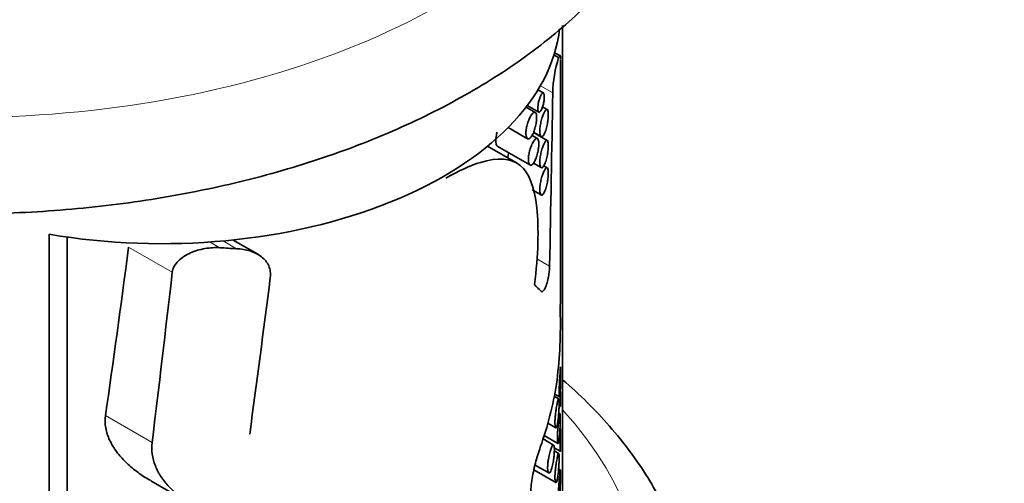
# Model space of a CAD drawing. Units: millimetres. Extents: x 0 to 1638, y 0 to 2138.
# Drawn here: x 470 to 507, y 515 to 533 of the extents above; entities that cross this region are included whole.
import ezdxf
from ezdxf import colors
from ezdxf.entities.mleader import LeaderData, LeaderLine
from ezdxf.math import Vec2, Vec3

# ---------------------------------------------------------------- set-up
doc = ezdxf.new("R2010")
doc.units = ezdxf.units.MM
doc.layers.add('DV7_Défaut', color=7, linetype='Continuous')
doc.layers.add('Défaut', color=7, linetype='Continuous')

# ---------------------------------------------------------------- blocks, each defined once
blk = doc.blocks.new('_DOT')
at = {"color": 0}
blk.add_line((0, 0), (-1, 0), dxfattribs=at)
at = {"color": 0, "const_width": 0.333}
blk.add_lwpolyline([(-0.1665, 0, 1), (0.1665, 0, 1)], format="xyb", close=True, dxfattribs=at)
blk = doc.blocks.new('SE6')
at = {"layer": 'DV7_Défaut', "color": 7, "linetype": 'Continuous', "lineweight": 35}
for p, q in [((490.643, 511.027), (490.643, 532.68)), ((490.5, 531.476), (490.324, 531.578)), ((490.566, 531.537), (490.35, 531.661)), ((490.568, 526.227), (490.568, 531.385)), ((489.926, 530.146), (489.721, 530.264)), ((489.617, 529.413), (489.272, 529.612)), ((489.321, 529.676), (489.752, 529.427)), ((490.07, 529.525), (489.894, 529.626)), ((488.6, 528.845), (489.329, 528.425)), ((489.7, 528.43), (489.498, 528.546)), ((490.07, 528.358), (489.555, 528.656)), ((489.558, 528.666), (489.841, 528.502)), ((488.916, 527.515), (487.828, 528.143)), ((488.191, 528.146), (489.421, 527.436)), ((489.55, 527.504), (489.841, 527.336)), ((490.07, 527.329), (489.941, 527.403)), ((489.509, 526.498), (489.841, 526.306)), ((471.328, 500.331), (471.328, 524.826)), ((472.01, 524.72), (472.01, 501.174)), ((479.177, 524.076), (478.249, 524.612)), ((490.568, 519.317), (490.568, 519.835)), ((490.503, 518.637), (490.337, 518.733)), ((490.353, 518.814), (490.533, 518.711)), ((490.568, 518.353), (490.568, 518.901)), ((490.516, 518.375), (490.564, 518.347)), ((490.551, 518.065), (490.502, 518.093)), ((490.095, 517.718), (490.389, 517.548)), ((489.957, 517.254), (490.472, 516.956)), ((490.568, 516.7), (490.568, 517.517)), ((490.307, 516.897), (489.915, 517.124)), ((490.336, 516.794), (490.562, 516.663)), ((490.503, 516.575), (490.338, 516.67)), ((489.613, 516.144), (490.126, 515.848)), ((489.567, 515.961), (490.389, 515.487)), ((490.565, 515.953), (490.5, 515.991)), ((475.151, 515.553), (476.692, 514.664))]:
    blk.add_line(p, q, dxfattribs=at)
at = {"layer": 'DV7_Défaut', "color": 7, "linetype": 'Continuous', "lineweight": 18}
for p, q in [((490.543, 531.529), (490.344, 531.644)), ((490.277, 530.147), (489.811, 530.416)), ((475.96, 523.398), (474.316, 524.347)), ((477.756, 524.322), (477.385, 524.536)), ((478.375, 524.286), (477.873, 524.576)), ((490.161, 523.625), (489.681, 523.902)), ((475.203, 516.992), (473.448, 518.006))]:
    blk.add_line(p, q, dxfattribs=at)
at = {"layer": 'DV7_Défaut', "color": 7, "linetype": 'Continuous', "lineweight": 35}
for centre, radius, start, end in [((495.268, 529.993), 4.993, 162.7214, 178.2371), ((472.938, 521.461), 17.628, 352.5775, 1.0349)]:
    blk.add_arc(centre, radius, start, end, dxfattribs=at)
at = {"layer": 'DV7_Défaut', "color": 7, "linetype": 'Continuous', "lineweight": 18}
for centre, start_param, end_param in [((468.143, 543.952), 0, 3.790682), ((468.143, 511.292), 2.356194, 3.63155)]:
    blk.add_ellipse(centre, major_axis=(-25.5, 0), ratio=0.57735, start_param=start_param, end_param=end_param, dxfattribs=at)
at = {"layer": 'DV7_Défaut', "color": 7, "linetype": 'Continuous', "lineweight": 35}
for centre, major_axis, ratio, start_param, end_param in [((475.568, 533.133), (-15, 0), 0.57735, 1.284203, 3.075635), ((475.568, 538.37), (14.982, -6.827), 0.106139, -0.046547, -0.008865), ((475.568, 419.299), (10.319, 209.012), 0.052085, -1.045624, -1.009223), ((475.568, 368.238), (10.343, 229.635), 0.047308, -0.836303, -0.809938), ((475.568, 655.403), (-9.196, -165.753), 0.058882, 0.596878, 0.662163), ((475.568, 531.201), (14.961, -2.473), 0.434326, -1.352721, -1.310852), ((475.568, 655.403), (-10.286, -185.414), 0.058882, 0.731286, 0.781795), ((475.568, 593.14), (-10.176, -132.506), 0.083171, 0.967921, 1.021111), ((475.568, 531.981), (14.98, -10.373), 0.074175, 0.364087, 0.414043), ((475.568, 516.929), (13.431, 9.345), 0.714606, 5.502587, 5.680221)]:
    blk.add_ellipse(centre, major_axis=major_axis, ratio=ratio, start_param=start_param, end_param=end_param, dxfattribs=at)
for points, knots in [([(448.637, 554.18), (448.328, 553.993), (447.209, 553.28), (445.452, 551.938), (443.6, 550.057), (442.163, 548.024), (441.175, 545.883), (440.655, 543.687), (440.601, 541.489), (440.996, 539.336), (441.821, 537.256), (443.06, 535.271), (444.703, 533.399), (446.733, 531.667), (449.122, 530.107), (451.826, 528.746), (454.794, 527.609), (457.974, 526.711), (461.314, 526.064), (464.76, 525.676), (468.259, 525.552), (471.755, 525.693), (475.195, 526.098), (478.524, 526.761), (481.692, 527.675), (484.65, 528.83), (487.349, 530.213), (489.745, 531.809), (491.792, 533.601), (493.446, 535.561), (494.666, 537.654), (495.425, 539.829), (495.715, 542.032), (495.547, 544.212), (494.938, 546.332), (493.91, 548.367), (492.468, 550.302), (490.646, 552.097), (488.772, 553.501), (487.622, 554.194), (487.174, 554.461)], [0, 0, 0, 0, 0.010262, 0.038128, 0.065963, 0.093591, 0.120785, 0.147387, 0.173462, 0.199298, 0.225168, 0.251394, 0.278135, 0.305343, 0.332853, 0.360492, 0.388133, 0.415732, 0.443285, 0.4708, 0.498295, 0.525788, 0.553296, 0.580836, 0.608429, 0.636095, 0.663846, 0.691681, 0.71955, 0.74731, 0.774753, 0.801665, 0.827985, 0.853896, 0.879709, 0.90572, 0.932192, 0.959178, 0.986558, 1, 1, 1, 1]), ([(490.543, 531.529), (490.554, 531.547), (490.56, 531.547), (490.567, 531.506), (490.568, 531.469), (490.568, 531.411)], [0, 0, 0, 0, 0.526804, 0.526804, 1, 1, 1, 1]), ([(489.841, 529.496), (489.856, 529.523), (489.872, 529.557), (489.886, 529.596), (489.9, 529.635), (489.913, 529.68), (489.924, 529.727), (489.934, 529.771), (489.943, 529.818), (489.949, 529.864), (489.954, 529.904), (489.958, 529.943), (489.959, 529.979), (489.96, 530.01), (489.959, 530.039), (489.957, 530.063), (489.955, 530.086), (489.951, 530.105), (489.945, 530.119), (489.94, 530.133), (489.932, 530.143), (489.924, 530.147), (489.915, 530.151), (489.905, 530.149), (489.894, 530.142), (489.881, 530.133), (489.868, 530.118), (489.854, 530.096), (489.839, 530.073), (489.823, 530.042), (489.808, 530.006), (489.793, 529.97), (489.778, 529.928), (489.765, 529.882), (489.753, 529.84), (489.742, 529.793), (489.733, 529.748), (489.726, 529.707), (489.72, 529.666), (489.717, 529.628), (489.714, 529.594), (489.714, 529.561), (489.716, 529.534), (489.717, 529.508), (489.721, 529.485), (489.726, 529.468), (489.732, 529.45), (489.739, 529.437), (489.748, 529.43), (489.757, 529.423), (489.767, 529.421), (489.778, 529.425), (489.791, 529.43), (489.804, 529.441), (489.817, 529.459), (489.825, 529.469), (489.833, 529.481), (489.841, 529.496)], [0, 0, 0, 0, 0.06307, 0.06307, 0.06307, 0.126355, 0.126355, 0.126355, 0.18571, 0.18571, 0.18571, 0.23754, 0.23754, 0.23754, 0.283517, 0.283517, 0.283517, 0.327945, 0.327945, 0.327945, 0.374714, 0.374714, 0.374714, 0.426503, 0.426503, 0.426503, 0.484425, 0.484425, 0.484425, 0.547156, 0.547156, 0.547156, 0.610622, 0.610622, 0.610622, 0.669928, 0.669928, 0.669928, 0.722738, 0.722738, 0.722738, 0.770378, 0.770378, 0.770378, 0.81595, 0.81595, 0.81595, 0.862494, 0.862494, 0.862494, 0.912432, 0.912432, 0.912432, 0.967381, 0.967381, 0.967381, 1, 1, 1, 1]), ([(489.96, 528.603), (489.984, 528.65), (490.007, 528.712), (490.028, 528.783), (490.046, 528.843), (490.062, 528.911), (490.075, 528.981), (490.087, 529.044), (490.097, 529.111), (490.103, 529.174), (490.108, 529.228), (490.111, 529.281), (490.111, 529.327), (490.111, 529.367), (490.109, 529.404), (490.106, 529.433), (490.102, 529.462), (490.096, 529.485), (490.089, 529.5), (490.081, 529.518), (490.071, 529.527), (490.06, 529.529), (490.048, 529.531), (490.034, 529.524), (490.019, 529.509), (490.002, 529.492), (489.983, 529.465), (489.964, 529.429), (489.944, 529.391), (489.923, 529.342), (489.903, 529.286), (489.883, 529.23), (489.863, 529.166), (489.846, 529.099), (489.831, 529.038), (489.818, 528.972), (489.808, 528.909), (489.8, 528.853), (489.794, 528.798), (489.792, 528.748), (489.789, 528.703), (489.79, 528.661), (489.794, 528.626), (489.797, 528.592), (489.804, 528.564), (489.812, 528.543), (489.82, 528.522), (489.831, 528.508), (489.843, 528.501), (489.856, 528.494), (489.871, 528.497), (489.887, 528.507), (489.904, 528.518), (489.922, 528.539), (489.94, 528.568), (489.947, 528.579), (489.953, 528.591), (489.96, 528.603)], [0, 0, 0, 0, 0.076822, 0.076822, 0.076822, 0.141692, 0.141692, 0.141692, 0.200472, 0.200472, 0.200472, 0.250287, 0.250287, 0.250287, 0.29429, 0.29429, 0.29429, 0.337715, 0.337715, 0.337715, 0.384679, 0.384679, 0.384679, 0.437849, 0.437849, 0.437849, 0.497961, 0.497961, 0.497961, 0.562665, 0.562665, 0.562665, 0.626631, 0.626631, 0.626631, 0.684719, 0.684719, 0.684719, 0.735646, 0.735646, 0.735646, 0.781799, 0.781799, 0.781799, 0.82662, 0.82662, 0.82662, 0.873123, 0.873123, 0.873123, 0.923674, 0.923674, 0.923674, 0.979845, 0.979845, 0.979845, 1, 1, 1, 1]), ([(489.477, 528.508), (489.502, 528.543), (489.526, 528.588), (489.549, 528.639), (489.571, 528.69), (489.592, 528.749), (489.61, 528.81), (489.627, 528.869), (489.642, 528.933), (489.652, 528.994), (489.662, 529.05), (489.669, 529.107), (489.671, 529.157), (489.674, 529.204), (489.673, 529.247), (489.67, 529.283), (489.666, 529.318), (489.66, 529.347), (489.651, 529.369), (489.642, 529.391), (489.63, 529.406), (489.616, 529.414), (489.601, 529.422), (489.583, 529.421), (489.565, 529.412), (489.544, 529.402), (489.522, 529.382), (489.499, 529.354), (489.475, 529.324), (489.45, 529.285), (489.425, 529.238), (489.401, 529.192), (489.377, 529.137), (489.355, 529.078), (489.335, 529.022), (489.316, 528.961), (489.302, 528.9), (489.289, 528.844), (489.278, 528.786), (489.273, 528.733), (489.267, 528.683), (489.265, 528.635), (489.267, 528.594), (489.269, 528.554), (489.275, 528.519), (489.284, 528.492), (489.293, 528.464), (489.305, 528.444), (489.32, 528.431), (489.335, 528.418), (489.353, 528.414), (489.372, 528.418), (489.392, 528.422), (489.414, 528.436), (489.436, 528.458), (489.45, 528.472), (489.464, 528.489), (489.477, 528.508)], [0, 0, 0, 0, 0.060357, 0.060357, 0.060357, 0.120841, 0.120841, 0.120841, 0.178994, 0.178994, 0.178994, 0.231849, 0.231849, 0.231849, 0.280037, 0.280037, 0.280037, 0.326648, 0.326648, 0.326648, 0.374929, 0.374929, 0.374929, 0.427137, 0.427137, 0.427137, 0.484007, 0.484007, 0.484007, 0.544232, 0.544232, 0.544232, 0.604705, 0.604705, 0.604705, 0.662219, 0.662219, 0.662219, 0.71542, 0.71542, 0.71542, 0.765113, 0.765113, 0.765113, 0.813203, 0.813203, 0.813203, 0.861732, 0.861732, 0.861732, 0.912451, 0.912451, 0.912451, 0.966596, 0.966596, 0.966596, 1, 1, 1, 1]), ([(488.18, 528.674), (488.174, 528.649), (488.169, 528.624), (488.164, 528.599), (488.153, 528.542), (488.145, 528.484), (488.14, 528.431), (488.136, 528.383), (488.136, 528.337), (488.138, 528.298), (488.141, 528.26), (488.146, 528.228), (488.154, 528.204), (488.162, 528.178), (488.173, 528.16), (488.185, 528.15), (488.188, 528.148), (488.19, 528.147), (488.192, 528.146)], [0, 0, 0, 0, 0.103616, 0.103616, 0.103616, 0.337469, 0.337469, 0.337469, 0.550357, 0.550357, 0.550357, 0.754952, 0.754952, 0.754952, 0.963405, 0.963405, 0.963405, 1, 1, 1, 1]), ([(489.565, 527.522), (489.588, 527.558), (489.612, 527.604), (489.634, 527.655), (489.656, 527.707), (489.676, 527.767), (489.694, 527.829), (489.71, 527.889), (489.724, 527.953), (489.734, 528.016), (489.743, 528.072), (489.75, 528.128), (489.752, 528.179), (489.754, 528.225), (489.754, 528.267), (489.75, 528.303), (489.747, 528.337), (489.74, 528.366), (489.732, 528.387), (489.723, 528.409), (489.711, 528.424), (489.698, 528.431), (489.684, 528.438), (489.667, 528.437), (489.649, 528.427), (489.629, 528.417), (489.608, 528.397), (489.586, 528.368), (489.562, 528.338), (489.538, 528.298), (489.514, 528.25), (489.49, 528.203), (489.466, 528.147), (489.446, 528.087), (489.426, 528.03), (489.408, 527.968), (489.394, 527.907), (489.381, 527.85), (489.371, 527.793), (489.366, 527.739), (489.361, 527.69), (489.359, 527.643), (489.361, 527.602), (489.363, 527.562), (489.369, 527.528), (489.378, 527.501), (489.386, 527.474), (489.398, 527.454), (489.412, 527.442), (489.427, 527.43), (489.444, 527.426), (489.463, 527.43), (489.482, 527.435), (489.504, 527.449), (489.525, 527.472), (489.538, 527.485), (489.551, 527.502), (489.565, 527.522)], [0, 0, 0, 0, 0.060945, 0.060945, 0.060945, 0.12203, 0.12203, 0.12203, 0.180511, 0.180511, 0.180511, 0.233203, 0.233203, 0.233203, 0.2809, 0.2809, 0.2809, 0.32699, 0.32699, 0.32699, 0.374913, 0.374913, 0.374913, 0.427046, 0.427046, 0.427046, 0.484187, 0.484187, 0.484187, 0.54497, 0.54497, 0.54497, 0.606034, 0.606034, 0.606034, 0.663858, 0.663858, 0.663858, 0.71696, 0.71696, 0.71696, 0.766261, 0.766261, 0.766261, 0.813872, 0.813872, 0.813872, 0.862004, 0.862004, 0.862004, 0.912535, 0.912535, 0.912535, 0.966783, 0.966783, 0.966783, 1, 1, 1, 1]), ([(489.96, 527.436), (489.984, 527.484), (490.007, 527.546), (490.028, 527.616), (490.046, 527.676), (490.062, 527.744), (490.075, 527.814), (490.087, 527.877), (490.097, 527.944), (490.103, 528.008), (490.108, 528.061), (490.111, 528.114), (490.111, 528.16), (490.111, 528.2), (490.109, 528.237), (490.106, 528.266), (490.102, 528.295), (490.096, 528.318), (490.089, 528.334), (490.081, 528.351), (490.071, 528.36), (490.06, 528.362), (490.048, 528.364), (490.034, 528.357), (490.019, 528.342), (490.002, 528.326), (489.983, 528.298), (489.964, 528.262), (489.944, 528.224), (489.923, 528.175), (489.903, 528.119), (489.883, 528.063), (489.863, 527.999), (489.846, 527.932), (489.831, 527.871), (489.818, 527.806), (489.808, 527.742), (489.8, 527.687), (489.794, 527.631), (489.792, 527.581), (489.789, 527.536), (489.79, 527.494), (489.794, 527.459), (489.797, 527.425), (489.804, 527.397), (489.812, 527.376), (489.82, 527.355), (489.831, 527.341), (489.843, 527.335), (489.856, 527.328), (489.871, 527.33), (489.887, 527.34), (489.904, 527.351), (489.922, 527.372), (489.94, 527.402), (489.947, 527.412), (489.953, 527.424), (489.96, 527.436)], [0, 0, 0, 0, 0.076822, 0.076822, 0.076822, 0.141692, 0.141692, 0.141692, 0.200472, 0.200472, 0.200472, 0.250287, 0.250287, 0.250287, 0.29429, 0.29429, 0.29429, 0.337715, 0.337715, 0.337715, 0.384679, 0.384679, 0.384679, 0.437849, 0.437849, 0.437849, 0.497961, 0.497961, 0.497961, 0.562665, 0.562665, 0.562665, 0.626631, 0.626631, 0.626631, 0.684719, 0.684719, 0.684719, 0.735646, 0.735646, 0.735646, 0.781799, 0.781799, 0.781799, 0.82662, 0.82662, 0.82662, 0.873123, 0.873123, 0.873123, 0.923674, 0.923674, 0.923674, 0.979845, 0.979845, 0.979845, 1, 1, 1, 1]), ([(486.25, 526.943), (486.729, 527.214), (487.172, 527.415), (488.211, 527.733), (488.71, 527.702), (489.392, 527.14), (489.59, 526.605), (489.76, 525.051), (489.734, 524.023), (489.592, 522.932)], [0, 0, 0, 0, 0.16578, 0.16578, 0.443854, 0.443854, 0.721927, 0.721927, 1, 1, 1, 1]), ([(488.626, 527.896), (488.626, 527.894), (488.625, 527.892), (488.625, 527.89), (488.608, 527.838), (488.592, 527.777), (488.577, 527.711)], [0, 0, 0, 0, 0.034316, 0.034316, 0.034316, 1, 1, 1, 1]), ([(489.96, 526.407), (489.984, 526.454), (490.007, 526.516), (490.028, 526.587), (490.046, 526.647), (490.062, 526.715), (490.075, 526.785), (490.087, 526.848), (490.097, 526.915), (490.103, 526.978), (490.108, 527.032), (490.111, 527.085), (490.111, 527.13), (490.111, 527.171), (490.109, 527.207), (490.106, 527.237), (490.102, 527.266), (490.096, 527.288), (490.089, 527.304), (490.081, 527.321), (490.071, 527.331), (490.06, 527.333), (490.048, 527.335), (490.034, 527.328), (490.019, 527.313), (490.002, 527.296), (489.983, 527.269), (489.964, 527.233), (489.944, 527.195), (489.923, 527.145), (489.903, 527.089), (489.883, 527.034), (489.863, 526.97), (489.846, 526.903), (489.831, 526.842), (489.818, 526.776), (489.808, 526.713), (489.8, 526.657), (489.794, 526.602), (489.792, 526.552), (489.789, 526.506), (489.79, 526.464), (489.794, 526.43), (489.797, 526.396), (489.804, 526.368), (489.812, 526.347), (489.82, 526.325), (489.831, 526.311), (489.843, 526.305), (489.856, 526.298), (489.871, 526.3), (489.887, 526.311), (489.904, 526.322), (489.922, 526.343), (489.94, 526.372), (489.947, 526.383), (489.953, 526.394), (489.96, 526.407)], [0, 0, 0, 0, 0.076822, 0.076822, 0.076822, 0.141692, 0.141692, 0.141692, 0.200472, 0.200472, 0.200472, 0.250287, 0.250287, 0.250287, 0.29429, 0.29429, 0.29429, 0.337715, 0.337715, 0.337715, 0.384679, 0.384679, 0.384679, 0.437849, 0.437849, 0.437849, 0.497961, 0.497961, 0.497961, 0.562665, 0.562665, 0.562665, 0.626631, 0.626631, 0.626631, 0.684719, 0.684719, 0.684719, 0.735646, 0.735646, 0.735646, 0.781799, 0.781799, 0.781799, 0.82662, 0.82662, 0.82662, 0.873123, 0.873123, 0.873123, 0.923674, 0.923674, 0.923674, 0.979845, 0.979845, 0.979845, 1, 1, 1, 1]), ([(475.96, 523.398), (475.978, 523.555), (476.066, 523.704), (476.315, 523.95), (476.473, 524.048), (476.816, 524.202), (477, 524.256), (477.378, 524.323), (477.569, 524.335), (477.756, 524.322)], [0, 0, 0, 0, 0.25, 0.25, 0.5, 0.5, 0.75, 0.75, 1, 1, 1, 1]), ([(478.375, 524.286), (478.554, 524.277), (478.725, 524.25), (479.049, 524.15), (479.194, 524.079), (479.438, 523.888), (479.532, 523.772), (479.62, 523.569), (479.639, 523.498), (479.659, 523.35), (479.659, 523.273), (479.649, 523.195)], [0, 0, 0, 0, 0.25, 0.25, 0.5, 0.5, 0.75, 0.75, 0.875, 0.875, 1, 1, 1, 1]), ([(489.84, 522.684), (489.842, 522.682), (489.843, 522.681), (489.845, 522.679), (489.859, 522.668), (489.876, 522.666), (489.893, 522.674), (489.912, 522.682), (489.932, 522.702), (489.953, 522.731), (489.965, 522.749), (489.977, 522.77), (489.989, 522.794), (490.016, 522.85), (490.043, 522.923), (490.067, 523.005), (490.087, 523.076), (490.105, 523.157), (490.12, 523.24), (490.132, 523.303), (490.141, 523.369), (490.148, 523.433), (490.155, 523.497), (490.159, 523.56), (490.161, 523.617), (490.161, 523.619), (490.161, 523.622), (490.161, 523.625)], [0, 0, 0, 0, 0.014438, 0.014438, 0.014438, 0.142548, 0.142548, 0.142548, 0.284657, 0.284657, 0.284657, 0.369172, 0.369172, 0.369172, 0.567727, 0.567727, 0.567727, 0.737118, 0.737118, 0.737118, 0.865104, 0.865104, 0.865104, 0.994005, 0.994005, 0.994005, 1, 1, 1, 1]), ([(490.568, 519.845), (490.568, 519.845), (490.568, 519.844), (490.568, 519.843), (490.567, 519.836), (490.566, 519.812), (490.564, 519.777), (490.562, 519.74), (490.559, 519.691), (490.555, 519.632), (490.551, 519.565), (490.546, 519.482), (490.54, 519.39), (490.537, 519.333), (490.533, 519.271), (490.53, 519.207), (490.527, 519.156), (490.525, 519.103), (490.523, 519.052), (490.521, 519), (490.52, 518.949), (490.52, 518.905), (490.52, 518.867), (490.52, 518.833), (490.521, 518.806), (490.522, 518.779), (490.524, 518.758), (490.526, 518.743), (490.528, 518.726), (490.53, 518.716), (490.533, 518.712), (490.536, 518.706), (490.541, 518.713), (490.544, 518.731), (490.549, 518.754), (490.554, 518.793), (490.557, 518.845), (490.558, 518.851), (490.558, 518.858), (490.559, 518.865)], [0, 0, 0, 0, 0.021971, 0.021971, 0.021971, 0.136419, 0.136419, 0.136419, 0.253356, 0.253356, 0.253356, 0.387052, 0.387052, 0.387052, 0.468705, 0.468705, 0.468705, 0.534576, 0.534576, 0.534576, 0.601154, 0.601154, 0.601154, 0.657893, 0.657893, 0.657893, 0.712424, 0.712424, 0.712424, 0.772899, 0.772899, 0.772899, 0.865193, 0.865193, 0.865193, 0.984817, 0.984817, 0.984817, 1, 1, 1, 1]), ([(445.633, 519.351), (445.593, 519.317), (444.869, 518.686), (443.6, 517.397), (442.163, 515.364), (441.175, 513.223), (440.655, 511.027), (440.601, 508.829), (440.996, 506.676), (441.821, 504.596), (443.06, 502.611), (444.703, 500.739), (446.733, 499.007), (449.122, 497.447), (451.826, 496.086), (454.794, 494.949), (457.974, 494.051), (461.314, 493.404), (464.76, 493.016), (468.259, 492.892), (471.755, 493.034), (475.195, 493.438), (478.524, 494.102), (481.692, 495.015), (484.65, 496.17), (487.349, 497.553), (489.745, 499.149), (491.792, 500.941), (493.446, 502.902), (494.666, 504.994), (495.425, 507.169), (495.715, 509.372), (495.547, 511.552), (494.938, 513.672), (493.91, 515.707), (492.483, 517.623), (491.3, 518.793), (490.648, 519.356)], [0, 0, 0, 0, 0.001768, 0.031963, 0.061933, 0.091431, 0.120289, 0.148574, 0.1766, 0.204663, 0.233112, 0.262119, 0.291634, 0.321476, 0.351458, 0.381442, 0.411381, 0.441268, 0.471116, 0.500941, 0.530765, 0.560604, 0.590479, 0.620412, 0.650423, 0.680526, 0.71072, 0.740951, 0.771065, 0.800834, 0.830027, 0.858578, 0.886686, 0.914686, 0.942902, 0.971618, 1, 1, 1, 1]), ([(490.559, 518.865), (490.562, 518.924), (490.565, 518.999), (490.566, 519.084), (490.567, 519.147), (490.568, 519.218), (490.568, 519.293), (490.568, 519.301), (490.568, 519.309), (490.568, 519.317)], [0, 0, 0, 0, 0.546481, 0.546481, 0.546481, 0.957532, 0.957532, 0.957532, 1, 1, 1, 1]), ([(490.568, 518.903), (490.568, 518.885), (490.568, 518.867), (490.568, 518.849), (490.568, 518.798), (490.567, 518.745), (490.567, 518.693), (490.567, 518.65), (490.567, 518.607), (490.567, 518.568), (490.567, 518.529), (490.567, 518.493), (490.567, 518.463), (490.567, 518.435), (490.567, 518.412), (490.567, 518.394), (490.567, 518.375), (490.568, 518.362), (490.568, 518.354), (490.568, 518.349), (490.568, 518.346), (490.568, 518.345)], [0, 0, 0, 0, 0.069291, 0.069291, 0.069291, 0.263494, 0.263494, 0.263494, 0.424161, 0.424161, 0.424161, 0.585642, 0.585642, 0.585642, 0.735675, 0.735675, 0.735675, 0.897602, 0.897602, 0.897602, 1, 1, 1, 1]), ([(490.451, 517.682), (490.461, 517.73), (490.471, 517.79), (490.48, 517.858), (490.488, 517.918), (490.494, 517.986), (490.5, 518.057), (490.504, 518.112), (490.508, 518.171), (490.511, 518.229), (490.513, 518.276), (490.515, 518.324), (490.516, 518.369), (490.517, 518.414), (490.518, 518.456), (490.517, 518.492), (490.517, 518.524), (490.516, 518.552), (490.514, 518.574), (490.513, 518.596), (490.51, 518.613), (490.508, 518.623), (490.504, 518.639), (490.499, 518.642), (490.494, 518.637), (490.487, 518.629), (490.478, 518.607), (490.469, 518.574), (490.46, 518.54), (490.449, 518.494), (490.439, 518.439), (490.427, 518.38), (490.414, 518.307), (490.403, 518.227), (490.395, 518.172), (490.387, 518.111), (490.38, 518.049), (490.374, 517.997), (490.37, 517.943), (490.366, 517.892), (490.363, 517.841), (490.361, 517.79), (490.36, 517.746), (490.36, 517.707), (490.361, 517.671), (490.363, 517.643), (490.366, 517.615), (490.369, 517.593), (490.373, 517.577), (490.378, 517.56), (490.384, 517.551), (490.39, 517.548), (490.397, 517.544), (490.405, 517.55), (490.413, 517.563), (490.422, 517.579), (490.431, 517.605), (490.44, 517.639), (490.444, 517.652), (490.447, 517.666), (490.451, 517.682)], [0, 0, 0, 0, 0.071392, 0.071392, 0.071392, 0.134807, 0.134807, 0.134807, 0.183595, 0.183595, 0.183595, 0.223623, 0.223623, 0.223623, 0.263933, 0.263933, 0.263933, 0.300237, 0.300237, 0.300237, 0.337883, 0.337883, 0.337883, 0.392573, 0.392573, 0.392573, 0.461624, 0.461624, 0.461624, 0.531383, 0.531383, 0.531383, 0.607309, 0.607309, 0.607309, 0.660094, 0.660094, 0.660094, 0.704322, 0.704322, 0.704322, 0.748885, 0.748885, 0.748885, 0.788449, 0.788449, 0.788449, 0.827165, 0.827165, 0.827165, 0.869396, 0.869396, 0.869396, 0.918607, 0.918607, 0.918607, 0.977594, 0.977594, 0.977594, 1, 1, 1, 1]), ([(475.146, 515.556), (475.115, 515.574), (475.085, 515.592), (474.901, 515.702), (474.753, 515.802), (474.469, 516.018), (474.333, 516.134), (474.083, 516.38), (473.968, 516.51), (473.763, 516.785), (473.674, 516.931), (473.534, 517.229), (473.483, 517.385), (473.429, 517.697), (473.426, 517.852), (473.448, 518.006)], [0, 0, 0, 0, 0.031866, 0.031866, 0.193222, 0.193222, 0.354578, 0.354578, 0.515933, 0.515933, 0.677289, 0.677289, 0.838644, 0.838644, 1, 1, 1, 1]), ([(490.517, 517.099), (490.524, 517.148), (490.53, 517.207), (490.536, 517.273), (490.541, 517.336), (490.545, 517.407), (490.548, 517.481), (490.551, 517.537), (490.553, 517.595), (490.554, 517.654), (490.555, 517.701), (490.556, 517.749), (490.557, 517.793), (490.557, 517.838), (490.557, 517.881), (490.557, 517.917), (490.557, 517.949), (490.557, 517.976), (490.556, 517.998), (490.555, 518.02), (490.554, 518.037), (490.553, 518.048), (490.551, 518.065), (490.549, 518.07), (490.546, 518.065), (490.542, 518.06), (490.537, 518.039), (490.531, 518.006), (490.526, 517.974), (490.519, 517.928), (490.511, 517.873), (490.503, 517.812), (490.494, 517.737), (490.485, 517.652), (490.479, 517.596), (490.473, 517.534), (490.467, 517.47), (490.463, 517.418), (490.459, 517.364), (490.456, 517.311), (490.453, 517.259), (490.451, 517.207), (490.451, 517.161), (490.45, 517.121), (490.451, 517.086), (490.453, 517.057), (490.454, 517.029), (490.457, 517.006), (490.46, 516.99), (490.463, 516.972), (490.467, 516.962), (490.471, 516.957), (490.477, 516.951), (490.484, 516.958), (490.491, 516.975), (490.499, 516.996), (490.507, 517.033), (490.515, 517.081), (490.516, 517.087), (490.516, 517.093), (490.517, 517.099)], [0, 0, 0, 0, 0.069684, 0.069684, 0.069684, 0.135076, 0.135076, 0.135076, 0.183396, 0.183396, 0.183396, 0.22206, 0.22206, 0.22206, 0.261061, 0.261061, 0.261061, 0.295417, 0.295417, 0.295417, 0.330729, 0.330729, 0.330729, 0.383662, 0.383662, 0.383662, 0.453392, 0.453392, 0.453392, 0.524232, 0.524232, 0.524232, 0.603965, 0.603965, 0.603965, 0.657472, 0.657472, 0.657472, 0.701149, 0.701149, 0.701149, 0.745244, 0.745244, 0.745244, 0.783379, 0.783379, 0.783379, 0.82002, 0.82002, 0.82002, 0.860041, 0.860041, 0.860041, 0.918296, 0.918296, 0.918296, 0.991072, 0.991072, 0.991072, 1, 1, 1, 1]), ([(490.568, 517.494), (490.568, 517.449), (490.568, 517.401), (490.567, 517.349), (490.566, 517.29), (490.565, 517.227), (490.564, 517.161), (490.563, 517.11), (490.562, 517.057), (490.562, 517.006), (490.561, 516.963), (490.561, 516.92), (490.56, 516.881), (490.56, 516.842), (490.56, 516.806), (490.561, 516.776), (490.561, 516.748), (490.561, 516.725), (490.562, 516.708), (490.562, 516.689), (490.563, 516.676), (490.564, 516.669), (490.565, 516.658), (490.566, 516.66), (490.567, 516.671), (490.568, 516.681), (490.568, 516.698), (490.568, 516.72)], [0, 0, 0, 0, 0.124054, 0.124054, 0.124054, 0.263597, 0.263597, 0.263597, 0.371393, 0.371393, 0.371393, 0.461795, 0.461795, 0.461795, 0.552589, 0.552589, 0.552589, 0.63783, 0.63783, 0.63783, 0.730217, 0.730217, 0.730217, 0.87412, 0.87412, 0.87412, 1, 1, 1, 1]), ([(477.505, 514.297), (477.185, 514.406), (476.881, 514.546), (476.311, 514.895), (476.054, 515.098), (475.725, 515.449), (475.624, 515.575), (475.452, 515.836), (475.38, 515.972), (475.267, 516.256), (475.227, 516.403), (475.186, 516.697), (475.185, 516.844), (475.203, 516.992)], [0, 0, 0, 0, 0.25, 0.25, 0.5, 0.5, 0.625, 0.625, 0.75, 0.75, 0.875, 0.875, 1, 1, 1, 1]), ([(490.222, 515.961), (490.24, 516.009), (490.258, 516.07), (490.273, 516.14), (490.288, 516.204), (490.301, 516.278), (490.312, 516.354), (490.319, 516.407), (490.325, 516.463), (490.33, 516.518), (490.334, 516.572), (490.337, 516.627), (490.338, 516.675), (490.339, 516.717), (490.339, 516.755), (490.337, 516.787), (490.335, 516.817), (490.331, 516.841), (490.327, 516.859), (490.322, 516.878), (490.316, 516.891), (490.309, 516.896), (490.301, 516.903), (490.292, 516.9), (490.281, 516.89), (490.269, 516.879), (490.256, 516.857), (490.242, 516.826), (490.226, 516.792), (490.21, 516.746), (490.193, 516.691), (490.176, 516.636), (490.158, 516.569), (490.143, 516.498), (490.131, 516.443), (490.12, 516.385), (490.111, 516.326), (490.102, 516.267), (490.094, 516.206), (490.09, 516.15), (490.086, 516.1), (490.085, 516.053), (490.086, 516.012), (490.087, 515.975), (490.09, 515.942), (490.095, 515.917), (490.1, 515.891), (490.107, 515.872), (490.115, 515.86), (490.123, 515.847), (490.133, 515.842), (490.144, 515.844), (490.157, 515.847), (490.17, 515.859), (490.183, 515.88), (490.196, 515.9), (490.209, 515.927), (490.222, 515.961)], [0, 0, 0, 0, 0.074646, 0.074646, 0.074646, 0.143614, 0.143614, 0.143614, 0.191747, 0.191747, 0.191747, 0.240313, 0.240313, 0.240313, 0.282623, 0.282623, 0.282623, 0.322885, 0.322885, 0.322885, 0.366344, 0.366344, 0.366344, 0.416672, 0.416672, 0.416672, 0.475933, 0.475933, 0.475933, 0.542987, 0.542987, 0.542987, 0.611928, 0.611928, 0.611928, 0.663942, 0.663942, 0.663942, 0.716378, 0.716378, 0.716378, 0.762386, 0.762386, 0.762386, 0.804793, 0.804793, 0.804793, 0.847786, 0.847786, 0.847786, 0.89464, 0.89464, 0.89464, 0.947872, 0.947872, 0.947872, 1, 1, 1, 1]), ([(489.81, 516.815), (489.778, 516.723), (489.745, 516.624), (489.683, 516.422), (489.653, 516.318), (489.597, 516.105), (489.571, 515.994), (489.525, 515.775), (489.505, 515.666), (489.474, 515.451), (489.462, 515.345), (489.447, 515.144), (489.444, 515.049), (489.448, 514.869), (489.454, 514.788), (489.476, 514.642), (489.492, 514.577), (489.511, 514.524)], [0, 0, 0, 0, 0.125, 0.125, 0.25, 0.25, 0.375, 0.375, 0.5, 0.5, 0.625, 0.625, 0.75, 0.75, 0.875, 0.875, 1, 1, 1, 1]), ([(490.451, 515.62), (490.461, 515.668), (490.471, 515.728), (490.48, 515.796), (490.488, 515.856), (490.494, 515.924), (490.5, 515.995), (490.504, 516.051), (490.508, 516.109), (490.511, 516.167), (490.513, 516.214), (490.515, 516.262), (490.516, 516.307), (490.517, 516.352), (490.518, 516.394), (490.517, 516.43), (490.517, 516.463), (490.516, 516.49), (490.514, 516.512), (490.513, 516.534), (490.51, 516.551), (490.508, 516.562), (490.504, 516.577), (490.499, 516.581), (490.494, 516.575), (490.487, 516.567), (490.478, 516.545), (490.469, 516.512), (490.46, 516.478), (490.449, 516.432), (490.439, 516.377), (490.427, 516.318), (490.414, 516.245), (490.403, 516.166), (490.395, 516.11), (490.387, 516.049), (490.38, 515.987), (490.374, 515.935), (490.37, 515.882), (490.366, 515.83), (490.363, 515.779), (490.361, 515.728), (490.36, 515.684), (490.36, 515.645), (490.361, 515.609), (490.363, 515.581), (490.366, 515.553), (490.369, 515.531), (490.373, 515.515), (490.378, 515.498), (490.384, 515.489), (490.39, 515.486), (490.397, 515.483), (490.405, 515.488), (490.413, 515.501), (490.422, 515.517), (490.431, 515.543), (490.44, 515.577), (490.444, 515.59), (490.447, 515.605), (490.451, 515.62)], [0, 0, 0, 0, 0.071392, 0.071392, 0.071392, 0.134807, 0.134807, 0.134807, 0.183595, 0.183595, 0.183595, 0.223623, 0.223623, 0.223623, 0.263933, 0.263933, 0.263933, 0.300237, 0.300237, 0.300237, 0.337883, 0.337883, 0.337883, 0.392573, 0.392573, 0.392573, 0.461624, 0.461624, 0.461624, 0.531383, 0.531383, 0.531383, 0.607309, 0.607309, 0.607309, 0.660094, 0.660094, 0.660094, 0.704322, 0.704322, 0.704322, 0.748885, 0.748885, 0.748885, 0.788449, 0.788449, 0.788449, 0.827165, 0.827165, 0.827165, 0.869396, 0.869396, 0.869396, 0.918607, 0.918607, 0.918607, 0.977594, 0.977594, 0.977594, 1, 1, 1, 1]), ([(490.542, 514.981), (490.547, 515.029), (490.551, 515.088), (490.555, 515.154), (490.558, 515.218), (490.561, 515.29), (490.562, 515.367), (490.564, 515.422), (490.565, 515.481), (490.565, 515.54), (490.566, 515.587), (490.566, 515.634), (490.566, 515.679), (490.567, 515.724), (490.567, 515.767), (490.567, 515.803), (490.567, 515.835), (490.566, 515.862), (490.566, 515.884), (490.566, 515.906), (490.566, 515.923), (490.565, 515.934), (490.564, 515.951), (490.563, 515.957), (490.562, 515.954), (490.56, 515.949), (490.557, 515.929), (490.553, 515.897), (490.549, 515.865), (490.545, 515.82), (490.539, 515.765), (490.533, 515.703), (490.526, 515.626), (490.518, 515.54), (490.513, 515.482), (490.508, 515.419), (490.504, 515.354), (490.5, 515.302), (490.497, 515.247), (490.495, 515.195), (490.492, 515.141), (490.49, 515.088), (490.49, 515.041), (490.489, 515.002), (490.49, 514.965), (490.491, 514.936), (490.492, 514.908), (490.494, 514.885), (490.496, 514.869), (490.499, 514.851), (490.502, 514.839), (490.505, 514.834), (490.51, 514.827), (490.515, 514.833), (490.521, 514.848), (490.527, 514.868), (490.534, 514.904), (490.539, 514.952), (490.54, 514.961), (490.541, 514.971), (490.542, 514.981)], [0, 0, 0, 0, 0.068714, 0.068714, 0.068714, 0.135355, 0.135355, 0.135355, 0.183413, 0.183413, 0.183413, 0.221345, 0.221345, 0.221345, 0.259649, 0.259649, 0.259649, 0.292933, 0.292933, 0.292933, 0.326921, 0.326921, 0.326921, 0.378706, 0.378706, 0.378706, 0.448614, 0.448614, 0.448614, 0.51991, 0.51991, 0.51991, 0.601894, 0.601894, 0.601894, 0.655988, 0.655988, 0.655988, 0.699486, 0.699486, 0.699486, 0.743455, 0.743455, 0.743455, 0.780862, 0.780862, 0.780862, 0.816341, 0.816341, 0.816341, 0.855072, 0.855072, 0.855072, 0.91247, 0.91247, 0.91247, 0.985772, 0.985772, 0.985772, 1, 1, 1, 1])]:
    blk.add_open_spline(points, degree=3, knots=knots, dxfattribs=at)

msp = doc.modelspace()

# ---------------------------------------------------------------- block references
at = {"layer": 'Défaut'}
msp.add_blockref('SE6', (0, 0), dxfattribs=at)

# ---------------------------------------------------------------- leaders
at = {"layer": 'Défaut', "color": 7, "linetype": 'Continuous', "lineweight": 18}
ml = msp.add_multileader_mtext('Standard', dxfattribs=at)
ml.set_content('{\\pxsm0.9;\\fSolid Edge ISO|b1||i0||c0|p34;\\W1.;30/11/2016\\P}', color=256)
ml.set_leader_properties()
ml.set_arrow_properties(name='DOT')
ml.build(insert=Vec2(0, 0))
ml.multileader.update_dxf_attribs({"leader_type": 0, "dogleg_length": 0, "arrow_head_size": 12})
ctx = ml.context
ctx.base_point, ctx.char_height, ctx.arrow_head_size, ctx.landing_gap_size = Vec3(1245.63, 2131.184), 12, 12, 4.2
notes = []
notes.append((ctx, [(0, (0, 0, 0), (0, 0), (1, 0), 1, [])]))
ctx.mtext.insert = Vec3(1247.63, 2137.304)
ml = msp.add_multileader_mtext('Standard', dxfattribs=at)
ml.set_content('{\\pxsm0.9;\\fArial|b1||i0||c0|p34;\\W1.;151/W\\P}', color=256)
ml.set_leader_properties()
ml.set_arrow_properties(name='DOT')
ml.build(insert=Vec2(0, 0))
ml.multileader.update_dxf_attribs({"leader_type": 0, "dogleg_length": 0, "arrow_head_size": 12})
ctx = ml.context
ctx.base_point, ctx.char_height, ctx.arrow_head_size, ctx.landing_gap_size = Vec3(526.504, 2131.017), 12, 12, 4.2
notes.append((ctx, [(0, (0, 0, 0), (0, 0), (1, 0), 1, [])]))
ctx.mtext.insert = Vec3(528.504, 2137.119)
for ctx, leaders in notes:
    for number, flags, end, landing, length, lines in leaders:
        leader = LeaderData()
        leader.index, (leader.has_last_leader_line, leader.has_dogleg_vector, leader.attachment_direction) = number, flags
        leader.last_leader_point, leader.dogleg_vector, leader.dogleg_length = Vec3(end), Vec3(landing), length
        for number, points, colour, breaks in lines:
            line = LeaderLine()
            line.index, line.vertices, line.color, line.breaks = number, Vec3.list(points), colors.encode_raw_color(colour), breaks
            leader.lines.append(line)
        ctx.leaders.append(leader)

doc.saveas('drawing.dxf')
